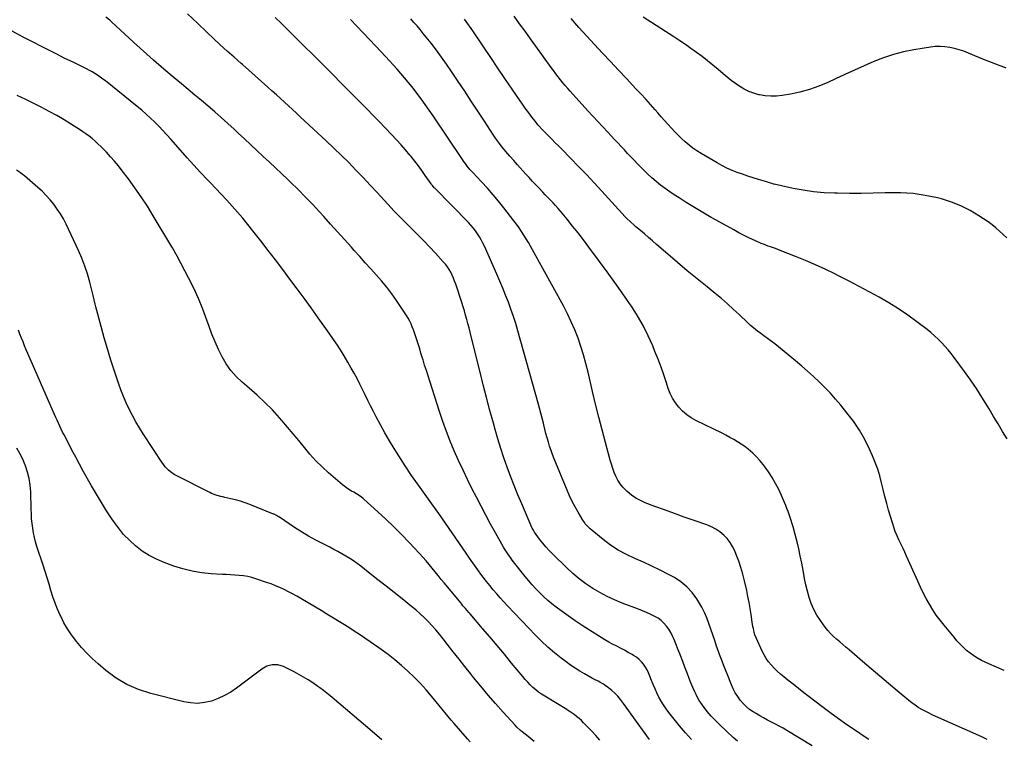
# Model space of a CAD drawing. Units: inches. Extents: x 1905201 to 1910525, y 400871 to 406183.
# Drawn here: x 1906980 to 1907811, y 405213 to 405820 of the extents above; entities that cross this region are included whole.
import ezdxf

# ---------------------------------------------------------------- set-up
doc = ezdxf.new("R2010")
doc.units = ezdxf.units.IN
doc.header["$MEASUREMENT"] = 0
doc.layers.add('7', color=7, linetype='Continuous')
doc.layers.add('8', color=7, linetype='Continuous')

msp = doc.modelspace()

# ---------------------------------------------------------------- linework, layer by layer
at = {"layer": '7', "color": 18}
for points in [[(1907546.71, 405212.41, 1658), (1907541.66, 405218.22, 1658), (1907536.71, 405224.14, 1658), (1907527.57, 405235.43, 1658), (1907525.25, 405238.5, 1658), (1907523.06, 405241.66, 1658), (1907521.09, 405244.95, 1658), (1907519.25, 405248.33, 1658), (1907517.57, 405251.81, 1658), (1907515.96, 405255.31, 1658), (1907514.46, 405258.87, 1658), (1907513.03, 405262.45, 1658), (1907511.66, 405266.07, 1658), (1907510.54, 405268.68, 1658), (1907509.29, 405271.22, 1658), (1907507.83, 405273.64, 1658), (1907506.25, 405276, 1658), (1907504.44, 405278.16, 1658), (1907502.48, 405280.15, 1658), (1907500.29, 405281.89, 1658), (1907497.94, 405283.47, 1658), (1907496.56, 405284.27, 1658), (1907493.39, 405286.08, 1658), (1907490.19, 405287.84, 1658), (1907486.95, 405289.53, 1658), (1907483.69, 405291.18, 1658), (1907480.16, 405292.97, 1658), (1907476.86, 405294.75, 1658), (1907473.61, 405296.63, 1658), (1907470.41, 405298.58, 1658), (1907460.54, 405304.79, 1658), (1907454.49, 405308.7, 1658), (1907448.5, 405312.69, 1658), (1907442.6, 405316.82, 1658), (1907436.77, 405321.03, 1658), (1907432.62, 405324.1, 1658), (1907428.97, 405326.93, 1658), (1907425.42, 405329.87, 1658), (1907422.01, 405332.98, 1658), (1907418.7, 405336.2, 1658), (1907415.51, 405339.55, 1658), (1907412.4, 405342.97, 1658), (1907409.4, 405346.48, 1658), (1907406.48, 405350.07, 1658), (1907395.48, 405364, 1658), (1907394.48, 405365.29, 1658), (1907391.62, 405369.23, 1658), (1907389, 405373.34, 1658), (1907388.18, 405374.75, 1658), (1907381.37, 405386.86, 1658), (1907377.21, 405394.36, 1658), (1907373.13, 405401.89, 1658), (1907369.14, 405409.48, 1658), (1907365.21, 405417.1, 1658), (1907361.75, 405423.92, 1658), (1907357.8, 405431.88, 1658), (1907353.94, 405439.89, 1658), (1907350.23, 405447.97, 1658), (1907346.6, 405456.09, 1658), (1907343.18, 405464.29, 1658), (1907339.92, 405472.55, 1658), (1907336.91, 405480.91, 1658), (1907334.07, 405489.34, 1658), (1907325.83, 405515.1, 1658), (1907324.4, 405519.6, 1658), (1907322.98, 405524.1, 1658), (1907321.57, 405528.61, 1658), (1907320.18, 405533.12, 1658), (1907319.52, 405535.26, 1658), (1907318.46, 405538.7, 1658), (1907317.39, 405542.14, 1658), (1907316.31, 405545.57, 1658), (1907315.22, 405549.01, 1658), (1907314.66, 405550.77, 1658), (1907313.83, 405553.31, 1658), (1907312.97, 405555.85, 1658), (1907312.06, 405558.36, 1658), (1907311.12, 405560.87, 1658), (1907310.08, 405563.33, 1658), (1907308.94, 405565.74, 1658), (1907307.64, 405568.06, 1658), (1907306.23, 405570.33, 1658), (1907297.77, 405583.01, 1658), (1907293.8, 405588.67, 1658), (1907289.66, 405594.2, 1658), (1907285.27, 405599.54, 1658), (1907280.72, 405604.75, 1658), (1907276.05, 405609.87, 1658), (1907271.39, 405615, 1658), (1907266.75, 405620.14, 1658), (1907262.12, 405625.29, 1658), (1907259.71, 405627.98, 1658), (1907253.87, 405634.48, 1658), (1907248.04, 405640.98, 1658), (1907242.2, 405647.47, 1658), (1907236.36, 405653.96, 1658), (1907232.78, 405657.94, 1658), (1907226.86, 405664.36, 1658), (1907220.84, 405670.69, 1658), (1907214.68, 405676.87, 1658), (1907208.42, 405682.96, 1658), (1907206.15, 405685.12, 1658), (1907200.94, 405690.05, 1658), (1907195.72, 405694.97, 1658), (1907190.49, 405699.86, 1658), (1907185.24, 405704.75, 1658), (1907179.98, 405709.63, 1658), (1907174.74, 405714.51, 1658), (1907169.49, 405719.4, 1658), (1907164.26, 405724.3, 1658), (1907160.71, 405727.62, 1658), (1907155.33, 405732.58, 1658), (1907149.89, 405737.49, 1658), (1907144.38, 405742.32, 1658), (1907138.82, 405747.08, 1658), (1907133.22, 405751.8, 1658), (1907127.61, 405756.51, 1658), (1907121.98, 405761.21, 1658), (1907116.36, 405765.9, 1658), (1907110.13, 405771.07, 1658), (1907101.45, 405778.41, 1658), (1907092.84, 405785.83, 1658), (1907084.35, 405793.4, 1658), (1907075.95, 405801.05, 1658), (1907057.18, 405818.41, 1658), (1907055.86, 405819.6, 1658), (1907052.38, 405822.3, 1658)], [(1907648.59, 405207.17, 1662), (1907627.24, 405220.09, 1662), (1907624.03, 405221.97, 1662), (1907620.8, 405223.8, 1662), (1907617.52, 405225.54, 1662), (1907614.21, 405227.23, 1662), (1907610.91, 405228.92, 1662), (1907607.63, 405230.67, 1662), (1907604.41, 405232.51, 1662), (1907601.22, 405234.41, 1662), (1907598.89, 405235.84, 1662), (1907595.82, 405237.97, 1662), (1907592.94, 405240.29, 1662), (1907590.32, 405242.91, 1662), (1907587.89, 405245.73, 1662), (1907585.72, 405248.78, 1662), (1907583.74, 405251.93, 1662), (1907582.02, 405255.24, 1662), (1907580.47, 405258.65, 1662), (1907576.75, 405267.85, 1662), (1907574.6, 405273.29, 1662), (1907572.5, 405278.76, 1662), (1907570.49, 405284.27, 1662), (1907568.53, 405289.79, 1662), (1907567.99, 405291.35, 1662), (1907566.35, 405296.11, 1662), (1907564.7, 405300.87, 1662), (1907563.06, 405305.63, 1662), (1907561.42, 405310.39, 1662), (1907559.62, 405315.08, 1662), (1907557.63, 405319.67, 1662), (1907555.35, 405324.13, 1662), (1907552.87, 405328.5, 1662), (1907551.12, 405331.36, 1662), (1907547.24, 405336.69, 1662), (1907542.89, 405341.51, 1662), (1907537.82, 405345.58, 1662), (1907532.28, 405349.14, 1662), (1907527.36, 405351.77, 1662), (1907520.37, 405355.38, 1662), (1907513.31, 405358.85, 1662), (1907506.15, 405362.11, 1662), (1907498.92, 405365.22, 1662), (1907491.83, 405368.54, 1662), (1907484.97, 405372.25, 1662), (1907478.47, 405376.55, 1662), (1907472.2, 405381.24, 1662), (1907461.15, 405390.31, 1662), (1907460.26, 405391.09, 1662), (1907457.13, 405394.61, 1662), (1907455.79, 405396.55, 1662), (1907455.17, 405397.55, 1662), (1907451.08, 405404.42, 1662), (1907448.54, 405408.92, 1662), (1907446.13, 405413.48, 1662), (1907443.92, 405418.15, 1662), (1907441.84, 405422.89, 1662), (1907430.86, 405449.54, 1662), (1907429.5, 405453.02, 1662), (1907428.21, 405456.52, 1662), (1907427.04, 405460.06, 1662), (1907425.94, 405463.63, 1662), (1907424.93, 405467.23, 1662), (1907423.96, 405470.84, 1662), (1907423.03, 405474.46, 1662), (1907422.14, 405478.08, 1662), (1907421.83, 405479.39, 1662), (1907420.78, 405483.67, 1662), (1907419.7, 405487.95, 1662), (1907418.56, 405492.21, 1662), (1907417.4, 405496.46, 1662), (1907400.29, 405557.44, 1662), (1907398.47, 405563.56, 1662), (1907396.54, 405569.63, 1662), (1907394.43, 405575.64, 1662), (1907392.2, 405581.62, 1662), (1907389.84, 405587.55, 1662), (1907387.43, 405593.45, 1662), (1907384.95, 405599.33, 1662), (1907382.41, 405605.18, 1662), (1907371.96, 405628.87, 1662), (1907370.67, 405631.6, 1662), (1907369.29, 405634.28, 1662), (1907367.76, 405636.88, 1662), (1907366.13, 405639.43, 1662), (1907364.38, 405641.88, 1662), (1907362.53, 405644.27, 1662), (1907360.56, 405646.56, 1662), (1907358.51, 405648.77, 1662), (1907330.05, 405677.86, 1662), (1907329.64, 405678.29, 1662), (1907328.1, 405680.09, 1662), (1907327.39, 405681.04, 1662), (1907327.05, 405681.52, 1662), (1907322.06, 405688.69, 1662), (1907319.17, 405692.73, 1662), (1907316.23, 405696.72, 1662), (1907313.19, 405700.64, 1662), (1907310.09, 405704.51, 1662), (1907309.09, 405705.73, 1662), (1907305.4, 405710.14, 1662), (1907301.64, 405714.48, 1662), (1907297.78, 405718.74, 1662), (1907293.86, 405722.94, 1662), (1907283, 405734.32, 1662), (1907280.04, 405737.39, 1662), (1907277.08, 405740.45, 1662), (1907274.09, 405743.49, 1662), (1907271.1, 405746.52, 1662), (1907268.09, 405749.54, 1662), (1907265.08, 405752.56, 1662), (1907262.08, 405755.58, 1662), (1907259.07, 405758.6, 1662), (1907236.41, 405781.39, 1662), (1907231.32, 405786.49, 1662), (1907226.22, 405791.59, 1662), (1907221.11, 405796.68, 1662), (1907215.99, 405801.76, 1662), (1907210.87, 405806.83, 1662), (1907205.75, 405811.91, 1662), (1907200.63, 405816.99, 1662), (1907195.52, 405822.07, 1662)], [(1907696.44, 405212.37, 1664), (1907693.25, 405214.51, 1664), (1907685.09, 405220, 1664), (1907677.87, 405224.96, 1664), (1907670.71, 405230, 1664), (1907663.64, 405235.17, 1664), (1907656.63, 405240.42, 1664), (1907646.07, 405248.47, 1664), (1907641.5, 405251.99, 1664), (1907636.95, 405255.53, 1664), (1907632.43, 405259.11, 1664), (1907627.93, 405262.71, 1664), (1907624.54, 405265.44, 1664), (1907621.8, 405267.76, 1664), (1907619.14, 405270.16, 1664), (1907616.6, 405272.68, 1664), (1907614.14, 405275.28, 1664), (1907611.88, 405278.04, 1664), (1907609.79, 405280.92, 1664), (1907607.98, 405283.97, 1664), (1907606.36, 405287.15, 1664), (1907601.57, 405297.66, 1664), (1907600.26, 405300.98, 1664), (1907599.75, 405302.69, 1664), (1907598.95, 405306.18, 1664), (1907598.6, 405307.94, 1664), (1907598.03, 405311.48, 1664), (1907597.07, 405318.09, 1664), (1907596.27, 405323.16, 1664), (1907595.4, 405328.21, 1664), (1907594.4, 405333.24, 1664), (1907593.33, 405338.26, 1664), (1907591.5, 405346.39, 1664), (1907590.08, 405352.05, 1664), (1907588.47, 405357.64, 1664), (1907586.58, 405363.15, 1664), (1907584.51, 405368.6, 1664), (1907583.27, 405371.63, 1664), (1907581.45, 405375.36, 1664), (1907579.33, 405378.89, 1664), (1907576.77, 405382.1, 1664), (1907573.92, 405385.12, 1664), (1907570.69, 405387.74, 1664), (1907567.3, 405390.08, 1664), (1907563.64, 405391.98, 1664), (1907559.81, 405393.59, 1664), (1907549.02, 405397.34, 1664), (1907540.68, 405400.27, 1664), (1907532.36, 405403.24, 1664), (1907524.05, 405406.27, 1664), (1907515.75, 405409.32, 1664), (1907507.72, 405412.31, 1664), (1907503.6, 405414.14, 1664), (1907499.67, 405416.27, 1664), (1907496.03, 405418.86, 1664), (1907492.57, 405421.76, 1664), (1907491.24, 405423.02, 1664), (1907488.78, 405425.64, 1664), (1907486.54, 405428.43, 1664), (1907484.64, 405431.46, 1664), (1907482.97, 405434.65, 1664), (1907481.56, 405437.99, 1664), (1907480.26, 405441.37, 1664), (1907479.12, 405444.82, 1664), (1907478.09, 405448.3, 1664), (1907474.07, 405463.24, 1664), (1907471.25, 405473.97, 1664), (1907468.5, 405484.73, 1664), (1907465.87, 405495.51, 1664), (1907463.31, 405506.31, 1664), (1907459.54, 405522.69, 1664), (1907457.72, 405529.94, 1664), (1907455.72, 405537.13, 1664), (1907453.45, 405544.25, 1664), (1907450.99, 405551.31, 1664), (1907448.25, 405558.26, 1664), (1907445.31, 405565.12, 1664), (1907442.06, 405571.85, 1664), (1907438.61, 405578.47, 1664), (1907412.68, 405625.71, 1664), (1907410.89, 405628.9, 1664), (1907409.06, 405632.08, 1664), (1907407.18, 405635.22, 1664), (1907405.26, 405638.35, 1664), (1907403.27, 405641.42, 1664), (1907401.22, 405644.45, 1664), (1907399.07, 405647.42, 1664), (1907396.87, 405650.34, 1664), (1907388.44, 405661.17, 1664), (1907383.92, 405666.82, 1664), (1907379.29, 405672.38, 1664), (1907374.52, 405677.81, 1664), (1907369.65, 405683.16, 1664), (1907362.13, 405691.18, 1664), (1907359.8, 405693.77, 1664), (1907357.57, 405696.44, 1664), (1907356.49, 405697.82, 1664), (1907354.43, 405700.63, 1664), (1907353.45, 405702.06, 1664), (1907328.81, 405738.87, 1664), (1907325.46, 405743.76, 1664), (1907322.06, 405748.61, 1664), (1907318.57, 405753.39, 1664), (1907315.02, 405758.13, 1664), (1907313.64, 405759.93, 1664), (1907310.69, 405763.7, 1664), (1907307.69, 405767.43, 1664), (1907304.61, 405771.1, 1664), (1907301.48, 405774.72, 1664), (1907298.29, 405778.3, 1664), (1907295.08, 405781.86, 1664), (1907291.85, 405785.39, 1664), (1907288.6, 405788.91, 1664), (1907280.3, 405797.8, 1664), (1907275.03, 405803.41, 1664), (1907269.74, 405809.01, 1664), (1907264.42, 405814.58, 1664), (1907259.08, 405820.14, 1664)], [(1907796.33, 405212.51, 1666), (1907793.01, 405214.15, 1666), (1907791.89, 405214.66, 1666), (1907752.87, 405232.06, 1666), (1907749.86, 405233.44, 1666), (1907746.88, 405234.88, 1666), (1907743.94, 405236.4, 1666), (1907741.03, 405237.97, 1666), (1907738.18, 405239.65, 1666), (1907735.41, 405241.44, 1666), (1907732.74, 405243.37, 1666), (1907730.14, 405245.42, 1666), (1907720.44, 405253.5, 1666), (1907713.06, 405259.68, 1666), (1907705.7, 405265.88, 1666), (1907698.37, 405272.13, 1666), (1907691.07, 405278.4, 1666), (1907679.77, 405288.15, 1666), (1907677.13, 405290.43, 1666), (1907674.48, 405292.71, 1666), (1907671.83, 405294.98, 1666), (1907669.17, 405297.24, 1666), (1907666.6, 405299.59, 1666), (1907664.15, 405302.04, 1666), (1907661.86, 405304.65, 1666), (1907659.69, 405307.37, 1666), (1907655.57, 405312.93, 1666), (1907652.57, 405317.47, 1666), (1907649.92, 405322.19, 1666), (1907647.81, 405327.17, 1666), (1907646.05, 405332.32, 1666), (1907644.64, 405337.62, 1666), (1907643.34, 405342.95, 1666), (1907642.19, 405348.32, 1666), (1907641.14, 405353.7, 1666), (1907639.75, 405361.42, 1666), (1907638.57, 405367.47, 1666), (1907637.29, 405373.49, 1666), (1907635.83, 405379.47, 1666), (1907634.26, 405385.43, 1666), (1907632.43, 405392.02, 1666), (1907631.67, 405394.66, 1666), (1907630.88, 405397.28, 1666), (1907630.04, 405399.88, 1666), (1907629.17, 405402.48, 1666), (1907628.24, 405405.06, 1666), (1907627.29, 405407.62, 1666), (1907626.28, 405410.17, 1666), (1907625.23, 405412.7, 1666), (1907622.83, 405418.34, 1666), (1907620.41, 405423.6, 1666), (1907617.77, 405428.74, 1666), (1907614.83, 405433.72, 1666), (1907611.69, 405438.58, 1666), (1907609.83, 405441.26, 1666), (1907607.24, 405444.74, 1666), (1907604.5, 405448.08, 1666), (1907601.52, 405451.22, 1666), (1907598.4, 405454.22, 1666), (1907594.62, 405457.47, 1666), (1907591.71, 405459.74, 1666), (1907588.68, 405461.85, 1666), (1907585.56, 405463.85, 1666), (1907582.36, 405465.72, 1666), (1907579.13, 405467.53, 1666), (1907575.85, 405469.26, 1666), (1907572.54, 405470.95, 1666), (1907550.51, 405481.81, 1666), (1907546.5, 405484.09, 1666), (1907542.71, 405486.67, 1666), (1907539.25, 405489.68, 1666), (1907536.02, 405492.98, 1666), (1907533.21, 405496.64, 1666), (1907530.73, 405500.49, 1666), (1907528.73, 405504.61, 1666), (1907527.06, 405508.91, 1666), (1907525.59, 405513.5, 1666), (1907523.36, 405520.2, 1666), (1907521.03, 405526.87, 1666), (1907518.54, 405533.49, 1666), (1907515.94, 405540.06, 1666), (1907514.06, 405544.67, 1666), (1907510.18, 405553.38, 1666), (1907505.95, 405561.9, 1666), (1907501.19, 405570.13, 1666), (1907496.08, 405578.18, 1666), (1907494.56, 405580.42, 1666), (1907488.36, 405589.41, 1666), (1907482.09, 405598.34, 1666), (1907475.7, 405607.19, 1666), (1907469.24, 405615.99, 1666), (1907460.15, 405628.21, 1666), (1907455.64, 405634.17, 1666), (1907451.08, 405640.09, 1666), (1907446.42, 405645.93, 1666), (1907441.71, 405651.74, 1666), (1907436.22, 405658.39, 1666), (1907434.18, 405660.81, 1666), (1907432.1, 405663.19, 1666), (1907429.96, 405665.51, 1666), (1907427.79, 405667.81, 1666), (1907425.58, 405670.07, 1666), (1907423.38, 405672.35, 1666), (1907421.19, 405674.62, 1666), (1907417.86, 405678.08, 1666), (1907415.12, 405680.96, 1666), (1907412.41, 405683.87, 1666), (1907409.72, 405686.8, 1666), (1907407.06, 405689.76, 1666), (1907399.99, 405697.71, 1666), (1907398.36, 405699.54, 1666), (1907396.72, 405701.37, 1666), (1907393.44, 405705.03, 1666), (1907391.81, 405706.87, 1666), (1907388.63, 405710.62, 1666), (1907387.09, 405712.53, 1666), (1907384.79, 405715.49, 1666), (1907383.07, 405717.8, 1666), (1907381.41, 405720.16, 1666), (1907379.8, 405722.56, 1666), (1907371.97, 405734.54, 1666), (1907366.47, 405742.94, 1666), (1907360.94, 405751.33, 1666), (1907355.39, 405759.7, 1666), (1907349.83, 405768.06, 1666), (1907344.2, 405776.49, 1666), (1907340.05, 405782.54, 1666), (1907335.82, 405788.53, 1666), (1907331.45, 405794.41, 1666), (1907326.99, 405800.23, 1666), (1907322.95, 405805.38, 1666), (1907320.41, 405808.55, 1666), (1907317.83, 405811.69, 1666), (1907315.2, 405814.78, 1666), (1907312.53, 405817.84, 1666), (1907309.82, 405820.87, 1666)], [(1907810.76, 405270.84, 1668), (1907804.11, 405273.44, 1668), (1907797.56, 405276.34, 1668), (1907791.54, 405279.24, 1668), (1907788.17, 405281.05, 1668), (1907784.92, 405283.04, 1668), (1907781.85, 405285.3, 1668), (1907778.91, 405287.73, 1668), (1907776.11, 405290.37, 1668), (1907773.4, 405293.08, 1668), (1907770.81, 405295.91, 1668), (1907768.29, 405298.81, 1668), (1907759.9, 405308.94, 1668), (1907756.55, 405313.2, 1668), (1907753.35, 405317.57, 1668), (1907750.38, 405322.1, 1668), (1907747.56, 405326.73, 1668), (1907744.93, 405331.48, 1668), (1907742.4, 405336.28, 1668), (1907740.01, 405341.15, 1668), (1907737.71, 405346.07, 1668), (1907728.26, 405367.21, 1668), (1907726.68, 405370.69, 1668), (1907725.08, 405374.16, 1668), (1907723.44, 405377.62, 1668), (1907721.78, 405381.06, 1668), (1907720.2, 405384.53, 1668), (1907718.73, 405388.05, 1668), (1907717.44, 405391.63, 1668), (1907716.28, 405395.27, 1668), (1907713.14, 405405.95, 1668), (1907711.5, 405411.74, 1668), (1907709.95, 405417.56, 1668), (1907708.51, 405423.4, 1668), (1907707.14, 405429.26, 1668), (1907705.66, 405435.08, 1668), (1907703.95, 405440.82, 1668), (1907701.88, 405446.44, 1668), (1907699.57, 405451.99, 1668), (1907697.02, 405457.63, 1668), (1907692.96, 405465.75, 1668), (1907688.49, 405473.61, 1668), (1907683.43, 405481.11, 1668), (1907677.96, 405488.36, 1668), (1907672.68, 405494.83, 1668), (1907668.37, 405499.91, 1668), (1907663.94, 405504.87, 1668), (1907659.33, 405509.67, 1668), (1907654.59, 405514.35, 1668), (1907649.72, 405518.89, 1668), (1907644.78, 405523.36, 1668), (1907639.74, 405527.72, 1668), (1907634.64, 405532.01, 1668), (1907620.08, 405543.97, 1668), (1907617.06, 405546.4, 1668), (1907614, 405548.78, 1668), (1907610.9, 405551.1, 1668), (1907607.76, 405553.37, 1668), (1907604.03, 405556.01, 1668), (1907602.75, 405556.95, 1668), (1907599.05, 405559.95, 1668), (1907596.68, 405562.08, 1668), (1907594.36, 405564.25, 1668), (1907586.96, 405571.28, 1668), (1907582.06, 405575.83, 1668), (1907577.08, 405580.3, 1668), (1907572, 405584.64, 1668), (1907566.84, 405588.9, 1668), (1907559.87, 405594.52, 1668), (1907551.51, 405601.34, 1668), (1907543.19, 405608.22, 1668), (1907534.94, 405615.18, 1668), (1907526.74, 405622.2, 1668), (1907517.21, 405630.45, 1668), (1907513.81, 405633.38, 1668), (1907510.41, 405636.32, 1668), (1907507, 405639.25, 1668), (1907503.59, 405642.17, 1668), (1907499.91, 405645.33, 1668), (1907498.35, 405646.69, 1668), (1907495.29, 405649.46, 1668), (1907492.3, 405652.32, 1668), (1907490.84, 405653.79, 1668), (1907487.99, 405656.79, 1668), (1907470.97, 405675.4, 1668), (1907464.52, 405682.37, 1668), (1907458.03, 405689.3, 1668), (1907451.47, 405696.17, 1668), (1907444.85, 405702.99, 1668), (1907436.98, 405711.03, 1668), (1907434.27, 405713.79, 1668), (1907431.55, 405716.55, 1668), (1907428.82, 405719.3, 1668), (1907426.09, 405722.04, 1668), (1907423.06, 405725.08, 1668), (1907420.66, 405727.55, 1668), (1907418.32, 405730.09, 1668), (1907417.18, 405731.39, 1668), (1907414.98, 405734.05, 1668), (1907412.13, 405737.73, 1668), (1907410.2, 405740.28, 1668), (1907408.31, 405742.85, 1668), (1907406.45, 405745.44, 1668), (1907404.62, 405748.06, 1668), (1907395.32, 405761.55, 1668), (1907389.29, 405770.36, 1668), (1907383.28, 405779.19, 1668), (1907377.33, 405788.06, 1668), (1907371.4, 405796.95, 1668), (1907362.31, 405810.65, 1668), (1907359.53, 405814.7, 1668), (1907356.6, 405818.64, 1668), (1907355.08, 405820.57, 1668)], [(1907812.76, 405635.87, 1672), (1907809.82, 405638.82, 1672), (1907806.78, 405641.66, 1672), (1907803.64, 405644.38, 1672), (1907800.36, 405646.92, 1672), (1907796.99, 405649.36, 1672), (1907789.33, 405654.58, 1672), (1907781.87, 405659.1, 1672), (1907774.15, 405663.07, 1672), (1907766.06, 405666.2, 1672), (1907757.72, 405668.77, 1672), (1907754.32, 405669.62, 1672), (1907744.04, 405671.74, 1672), (1907733.7, 405673.27, 1672), (1907723.26, 405673.9, 1672), (1907712.77, 405673.95, 1672), (1907710.23, 405673.86, 1672), (1907700.15, 405673.56, 1672), (1907690.06, 405673.39, 1672), (1907679.98, 405673.4, 1672), (1907669.89, 405673.53, 1672), (1907667.38, 405673.58, 1672), (1907658.58, 405674.03, 1672), (1907649.82, 405674.82, 1672), (1907641.12, 405676.12, 1672), (1907632.45, 405677.75, 1672), (1907616.58, 405681.23, 1672), (1907615.89, 405681.4, 1672), (1907614.52, 405681.77, 1672), (1907611.81, 405682.63, 1672), (1907611.13, 405682.85, 1672), (1907603.25, 405685.27, 1672), (1907598.75, 405686.68, 1672), (1907594.27, 405688.14, 1672), (1907589.8, 405689.65, 1672), (1907585.35, 405691.21, 1672), (1907580.97, 405692.91, 1672), (1907576.66, 405694.78, 1672), (1907572.47, 405696.9, 1672), (1907568.35, 405699.17, 1672), (1907554.79, 405707.18, 1672), (1907551.32, 405709.37, 1672), (1907547.93, 405711.7, 1672), (1907544.69, 405714.22, 1672), (1907541.54, 405716.87, 1672), (1907538.52, 405719.66, 1672), (1907535.55, 405722.52, 1672), (1907532.69, 405725.48, 1672), (1907529.89, 405728.5, 1672), (1907526.91, 405731.83, 1672), (1907524.09, 405735, 1672), (1907521.28, 405738.17, 1672), (1907518.48, 405741.35, 1672), (1907516.11, 405744.04, 1672), (1907512.11, 405748.54, 1672), (1907508.08, 405753.02, 1672), (1907504, 405757.46, 1672), (1907499.89, 405761.87, 1672), (1907491.91, 405770.33, 1672), (1907485.17, 405777.5, 1672), (1907478.43, 405784.67, 1672), (1907471.69, 405791.85, 1672), (1907464.96, 405799.02, 1672), (1907458.3, 405806.26, 1672), (1907451.72, 405813.58, 1672), (1907445.28, 405821.02, 1672)], [(1907812.43, 405779.15, 1674), (1907809.01, 405780.59, 1674), (1907807.28, 405781.26, 1674), (1907803.51, 405782.65, 1674), (1907799.89, 405784.02, 1674), (1907796.28, 405785.41, 1674), (1907792.7, 405786.85, 1674), (1907789.12, 405788.32, 1674), (1907780.44, 405791.95, 1674), (1907776.59, 405793.42, 1674), (1907772.69, 405794.74, 1674), (1907768.72, 405795.81, 1674), (1907764.7, 405796.73, 1674), (1907760.64, 405797.3, 1674), (1907756.57, 405797.58, 1674), (1907752.5, 405797.42, 1674), (1907748.42, 405796.98, 1674), (1907734.32, 405794.66, 1674), (1907725.67, 405792.9, 1674), (1907717.14, 405790.74, 1674), (1907708.79, 405787.96, 1674), (1907700.57, 405784.77, 1674), (1907692.45, 405781.22, 1674), (1907684.35, 405777.63, 1674), (1907676.29, 405773.96, 1674), (1907668.25, 405770.24, 1674), (1907661.82, 405767.22, 1674), (1907654.14, 405764, 1674), (1907646.33, 405761.2, 1674), (1907638.31, 405759.04, 1674), (1907630.17, 405757.3, 1674), (1907623.17, 405756.11, 1674), (1907618.43, 405755.58, 1674), (1907613.69, 405755.42, 1674), (1907608.97, 405755.82, 1674), (1907604.26, 405756.58, 1674), (1907603.5, 405756.75, 1674), (1907599.27, 405757.94, 1674), (1907595.18, 405759.44, 1674), (1907591.28, 405761.4, 1674), (1907587.52, 405763.67, 1674), (1907583.9, 405766.22, 1674), (1907580.34, 405768.85, 1674), (1907576.86, 405771.6, 1674), (1907573.45, 405774.42, 1674), (1907569.13, 405778.11, 1674), (1907564.69, 405781.81, 1674), (1907560.2, 405785.44, 1674), (1907555.63, 405788.98, 1674), (1907551.01, 405792.44, 1674), (1907546.31, 405795.81, 1674), (1907541.58, 405799.13, 1674), (1907536.79, 405802.36, 1674), (1907531.96, 405805.53, 1674), (1907505.94, 405822.29, 1674)], [(1907511.24, 405212.62, 1656), (1907495.95, 405233.79, 1656), (1907493.74, 405236.84, 1656), (1907491.51, 405239.89, 1656), (1907489.28, 405242.93, 1656), (1907486.73, 405246.36, 1656), (1907484.51, 405249.07, 1656), (1907482.14, 405251.61, 1656), (1907479.55, 405253.92, 1656), (1907476.8, 405256.08, 1656), (1907473.93, 405258.12, 1656), (1907472.47, 405259.1, 1656), (1907469.46, 405260.88, 1656), (1907467.9, 405261.69, 1656), (1907464.76, 405263.27, 1656), (1907463.21, 405264.1, 1656), (1907461.67, 405264.94, 1656), (1907456.55, 405267.82, 1656), (1907452.5, 405270.2, 1656), (1907448.53, 405272.69, 1656), (1907444.67, 405275.34, 1656), (1907440.87, 405278.1, 1656), (1907436.75, 405281.23, 1656), (1907431.07, 405285.77, 1656), (1907425.54, 405290.49, 1656), (1907420.25, 405295.46, 1656), (1907415.11, 405300.6, 1656), (1907391.59, 405325.3, 1656), (1907388.48, 405328.63, 1656), (1907385.41, 405332, 1656), (1907382.4, 405335.42, 1656), (1907379.43, 405338.88, 1656), (1907376.53, 405342.4, 1656), (1907373.68, 405345.95, 1656), (1907370.9, 405349.56, 1656), (1907368.17, 405353.21, 1656), (1907367.79, 405353.73, 1656), (1907364.93, 405357.68, 1656), (1907362.09, 405361.66, 1656), (1907359.3, 405365.66, 1656), (1907356.53, 405369.68, 1656), (1907344.68, 405387.07, 1656), (1907339.09, 405395.19, 1656), (1907333.45, 405403.27, 1656), (1907327.73, 405411.31, 1656), (1907321.96, 405419.3, 1656), (1907316.23, 405427.32, 1656), (1907310.6, 405435.42, 1656), (1907305.13, 405443.61, 1656), (1907299.76, 405451.88, 1656), (1907295.81, 405458.09, 1656), (1907291.77, 405464.66, 1656), (1907287.87, 405471.3, 1656), (1907284.17, 405478.06, 1656), (1907280.61, 405484.89, 1656), (1907278.3, 405489.5, 1656), (1907276, 405494.09, 1656), (1907273.72, 405498.7, 1656), (1907271.46, 405503.31, 1656), (1907269.21, 405507.93, 1656), (1907266.92, 405512.53, 1656), (1907264.57, 405517.1, 1656), (1907262.12, 405521.61, 1656), (1907259.6, 405526.08, 1656), (1907256.83, 405530.89, 1656), (1907252.77, 405537.68, 1656), (1907248.59, 405544.39, 1656), (1907244.21, 405550.98, 1656), (1907239.7, 405557.48, 1656), (1907231.79, 405568.54, 1656), (1907225.87, 405576.74, 1656), (1907219.92, 405584.92, 1656), (1907213.91, 405593.05, 1656), (1907207.87, 405601.15, 1656), (1907201.77, 405609.22, 1656), (1907195.66, 405617.27, 1656), (1907189.52, 405625.31, 1656), (1907183.35, 405633.32, 1656), (1907176.67, 405641.98, 1656), (1907172.45, 405647.3, 1656), (1907168.14, 405652.55, 1656), (1907163.69, 405657.69, 1656), (1907159.16, 405662.75, 1656), (1907154.54, 405667.74, 1656), (1907149.91, 405672.71, 1656), (1907145.25, 405677.66, 1656), (1907140.57, 405682.59, 1656), (1907138.28, 405684.99, 1656), (1907132.48, 405691.15, 1656), (1907126.74, 405697.35, 1656), (1907121.08, 405703.63, 1656), (1907115.48, 405709.96, 1656), (1907107.38, 405719.24, 1656), (1907104.09, 405722.93, 1656), (1907100.74, 405726.56, 1656), (1907097.31, 405730.12, 1656), (1907093.83, 405733.62, 1656), (1907090.26, 405737.04, 1656), (1907086.62, 405740.37, 1656), (1907082.88, 405743.6, 1656), (1907079.08, 405746.75, 1656), (1907052.13, 405768.37, 1656), (1907049.98, 405770.02, 1656), (1907047.81, 405771.62, 1656), (1907045.57, 405773.14, 1656), (1907043.3, 405774.61, 1656), (1907040.97, 405776, 1656), (1907038.62, 405777.34, 1656), (1907036.23, 405778.6, 1656), (1907033.81, 405779.82, 1656), (1907024.91, 405784.12, 1656), (1907018.04, 405787.48, 1656), (1907011.18, 405790.88, 1656), (1907004.35, 405794.34, 1656), (1906997.54, 405797.83, 1656), (1906992.28, 405800.55, 1656), (1906982.88, 405805.48, 1656), (1906973.51, 405810.48, 1656)], [(1907469.46, 405211.93, 1654), (1907466.09, 405215.75, 1654), (1907462.63, 405219.49, 1654), (1907459.12, 405223.18, 1654), (1907455.71, 405226.69, 1654), (1907453.81, 405228.53, 1654), (1907451.85, 405230.31, 1654), (1907449.79, 405231.97, 1654), (1907447.68, 405233.57, 1654), (1907443.65, 405236.43, 1654), (1907442.08, 405237.38, 1654), (1907441.44, 405237.75, 1654), (1907422.89, 405249.04, 1654), (1907420.28, 405250.74, 1654), (1907417.74, 405252.54, 1654), (1907415.31, 405254.49, 1654), (1907412.96, 405256.54, 1654), (1907410.71, 405258.7, 1654), (1907408.53, 405260.93, 1654), (1907406.43, 405263.24, 1654), (1907404.4, 405265.61, 1654), (1907394.97, 405277.06, 1654), (1907388.88, 405284.41, 1654), (1907382.75, 405291.75, 1654), (1907376.58, 405299.04, 1654), (1907370.38, 405306.31, 1654), (1907359.93, 405318.49, 1654), (1907358.93, 405319.65, 1654), (1907355.92, 405323.12, 1654), (1907353.92, 405325.44, 1654), (1907352.94, 405326.61, 1654), (1907351.96, 405327.79, 1654), (1907338.2, 405344.54, 1654), (1907335.62, 405347.7, 1654), (1907333.05, 405350.86, 1654), (1907330.49, 405354.03, 1654), (1907327.94, 405357.2, 1654), (1907325.35, 405360.35, 1654), (1907322.72, 405363.46, 1654), (1907320.02, 405366.51, 1654), (1907317.27, 405369.52, 1654), (1907308.48, 405378.93, 1654), (1907302.08, 405385.6, 1654), (1907295.57, 405392.15, 1654), (1907288.89, 405398.53, 1654), (1907282.09, 405404.8, 1654), (1907270.24, 405415.43, 1654), (1907269.26, 405416.27, 1654), (1907267.21, 405417.82, 1654), (1907263.93, 405419.89, 1654), (1907261.69, 405421.17, 1654), (1907259.91, 405422.17, 1654), (1907256.01, 405424.61, 1654), (1907254.16, 405425.98, 1654), (1907252.37, 405427.43, 1654), (1907240.5, 405437.62, 1654), (1907235.02, 405442.61, 1654), (1907229.75, 405447.81, 1654), (1907224.79, 405453.3, 1654), (1907220.04, 405458.99, 1654), (1907215.41, 405464.8, 1654), (1907210.71, 405470.55, 1654), (1907205.91, 405476.22, 1654), (1907201.05, 405481.84, 1654), (1907199.07, 405484.1, 1654), (1907193.02, 405490.67, 1654), (1907186.79, 405497.04, 1654), (1907180.28, 405503.12, 1654), (1907173.58, 405509.01, 1654), (1907167.62, 405514.02, 1654), (1907162.6, 405518.78, 1654), (1907158.02, 405523.88, 1654), (1907154.08, 405529.5, 1654), (1907150.58, 405535.46, 1654), (1907147.54, 405541.75, 1654), (1907144.69, 405548.11, 1654), (1907142.1, 405554.58, 1654), (1907139.68, 405561.13, 1654), (1907137.84, 405566.45, 1654), (1907134.43, 405575.63, 1654), (1907130.74, 405584.68, 1654), (1907126.63, 405593.55, 1654), (1907122.23, 405602.3, 1654), (1907112.62, 405620.37, 1654), (1907111.52, 405622.4, 1654), (1907109.82, 405625.42, 1654), (1907108.66, 405627.42, 1654), (1907108.08, 405628.41, 1654), (1907092.5, 405654.62, 1654), (1907087.56, 405662.62, 1654), (1907082.45, 405670.5, 1654), (1907077.07, 405678.21, 1654), (1907071.51, 405685.79, 1654), (1907066.32, 405692.63, 1654), (1907063.16, 405696.65, 1654), (1907059.91, 405700.6, 1654), (1907056.52, 405704.43, 1654), (1907053.05, 405708.18, 1654), (1907050.47, 405710.86, 1654), (1907048.18, 405713.17, 1654), (1907045.82, 405715.42, 1654), (1907043.39, 405717.58, 1654), (1907040.9, 405719.68, 1654), (1907038.34, 405721.69, 1654), (1907035.74, 405723.65, 1654), (1907033.07, 405725.51, 1654), (1907030.35, 405727.31, 1654), (1907023.61, 405731.63, 1654), (1907017.44, 405735.45, 1654), (1907011.19, 405739.13, 1654), (1907004.82, 405742.62, 1654), (1906998.38, 405745.97, 1654), (1906986.68, 405751.82, 1654), (1906984.9, 405752.71, 1654), (1906981.33, 405754.48, 1654), (1906977.75, 405756.25, 1654)], [(1907413.88, 405210.75, 1652), (1907410.69, 405213.67, 1652), (1907408.94, 405214.98, 1652), (1907406.31, 405216.97, 1652), (1907403.98, 405218.87, 1652), (1907402.43, 405220.21, 1652), (1907399.46, 405223.03, 1652), (1907398.04, 405224.51, 1652), (1907387.83, 405235.65, 1652), (1907381.42, 405242.8, 1652), (1907375.11, 405250.03, 1652), (1907368.95, 405257.4, 1652), (1907362.9, 405264.86, 1652), (1907360.3, 405268.13, 1652), (1907355.43, 405274.27, 1652), (1907350.58, 405280.43, 1652), (1907345.75, 405286.6, 1652), (1907340.93, 405292.78, 1652), (1907337.18, 405297.61, 1652), (1907334.19, 405301.34, 1652), (1907331.12, 405304.99, 1652), (1907327.92, 405308.55, 1652), (1907324.65, 405312.04, 1652), (1907321.26, 405315.4, 1652), (1907317.78, 405318.68, 1652), (1907314.19, 405321.83, 1652), (1907310.51, 405324.88, 1652), (1907302.62, 405331.2, 1652), (1907295.82, 405336.61, 1652), (1907289.01, 405342.01, 1652), (1907282.17, 405347.38, 1652), (1907275.32, 405352.73, 1652), (1907267.66, 405358.7, 1652), (1907264.6, 405361, 1652), (1907261.48, 405363.22, 1652), (1907258.28, 405365.34, 1652), (1907255.03, 405367.37, 1652), (1907251.72, 405369.31, 1652), (1907248.38, 405371.2, 1652), (1907245, 405373.01, 1652), (1907241.59, 405374.77, 1652), (1907235.96, 405377.6, 1652), (1907229.77, 405380.84, 1652), (1907223.67, 405384.23, 1652), (1907217.69, 405387.83, 1652), (1907211.8, 405391.58, 1652), (1907198.95, 405400.07, 1652), (1907198.36, 405400.46, 1652), (1907196.57, 405401.59, 1652), (1907194.7, 405402.58, 1652), (1907194.06, 405402.85, 1652), (1907173.97, 405410.87, 1652), (1907170.03, 405412.33, 1652), (1907166.04, 405413.65, 1652), (1907162, 405414.78, 1652), (1907157.91, 405415.78, 1652), (1907152.97, 405416.85, 1652), (1907151.33, 405417.22, 1652), (1907149.69, 405417.61, 1652), (1907146.43, 405418.45, 1652), (1907144.82, 405418.94, 1652), (1907141.69, 405420.15, 1652), (1907140.17, 405420.87, 1652), (1907111.96, 405435.3, 1652), (1907110.22, 405436.27, 1652), (1907106.96, 405438.53, 1652), (1907105.43, 405439.81, 1652), (1907102.66, 405442.66, 1652), (1907101.42, 405444.22, 1652), (1907100.27, 405445.84, 1652), (1907084.07, 405470.45, 1652), (1907080.88, 405475.51, 1652), (1907077.82, 405480.64, 1652), (1907074.97, 405485.89, 1652), (1907072.24, 405491.22, 1652), (1907069.73, 405496.64, 1652), (1907067.36, 405502.13, 1652), (1907065.21, 405507.7, 1652), (1907063.21, 405513.34, 1652), (1907059.83, 405523.47, 1652), (1907056.8, 405532.82, 1652), (1907053.89, 405542.19, 1652), (1907051.13, 405551.62, 1652), (1907048.49, 405561.08, 1652), (1907044.01, 405577.64, 1652), (1907043.41, 405580.06, 1652), (1907042.69, 405583.73, 1652), (1907041.86, 405587.39, 1652), (1907038.99, 405598.68, 1652), (1907037.05, 405605.47, 1652), (1907034.86, 405612.17, 1652), (1907032.28, 405618.73, 1652), (1907029.45, 405625.19, 1652), (1907018.9, 405647.48, 1652), (1907016.65, 405651.87, 1652), (1907014.23, 405656.15, 1652), (1907011.53, 405660.27, 1652), (1907008.66, 405664.28, 1652), (1907005.54, 405668.1, 1652), (1907002.27, 405671.77, 1652), (1906998.77, 405675.23, 1652), (1906995.12, 405678.54, 1652), (1906983.74, 405688.21, 1652), (1906982.15, 405689.5, 1652), (1906980.52, 405690.74, 1652), (1906977.12, 405693.02, 1652)], [(1907285.45, 405212.2, 1648), (1907277.3, 405219.28, 1648), (1907271.7, 405224.12, 1648), (1907266.08, 405228.94, 1648), (1907260.44, 405233.73, 1648), (1907254.78, 405238.5, 1648), (1907243.4, 405248.04, 1648), (1907241.96, 405249.24, 1648), (1907239.04, 405251.61, 1648), (1907236.08, 405253.93, 1648), (1907233.05, 405256.16, 1648), (1907231.51, 405257.24, 1648), (1907227.07, 405260.28, 1648), (1907223.25, 405262.79, 1648), (1907219.37, 405265.18, 1648), (1907215.39, 405267.42, 1648), (1907211.35, 405269.55, 1648), (1907202.3, 405274.09, 1648), (1907197.73, 405275.57, 1648), (1907192.93, 405275.61, 1648), (1907188.25, 405274.33, 1648), (1907184.04, 405271.91, 1648), (1907162.87, 405255.94, 1648), (1907157.88, 405252.56, 1648), (1907152.7, 405249.55, 1648), (1907147.24, 405247.08, 1648), (1907141.59, 405244.97, 1648), (1907135.78, 405243.66, 1648), (1907129.95, 405243, 1648), (1907124.09, 405243.32, 1648), (1907118.22, 405244.28, 1648), (1907090.38, 405251.3, 1648), (1907080.14, 405254.65, 1648), (1907070.36, 405258.87, 1648), (1907061.25, 405264.41, 1648), (1907052.59, 405270.82, 1648), (1907045.95, 405276.49, 1648), (1907041.1, 405280.88, 1648), (1907036.42, 405285.43, 1648), (1907032.01, 405290.24, 1648), (1907027.77, 405295.22, 1648), (1907027.2, 405295.94, 1648), (1907023.57, 405300.81, 1648), (1907020.2, 405305.83, 1648), (1907017.19, 405311.09, 1648), (1907014.44, 405316.5, 1648), (1907013.99, 405317.46, 1648), (1907011.77, 405322.56, 1648), (1907009.71, 405327.71, 1648), (1907007.89, 405332.96, 1648), (1907006.22, 405338.26, 1648), (1907004.65, 405343.6, 1648), (1907003.04, 405348.92, 1648), (1907001.36, 405354.23, 1648), (1906999.64, 405359.53, 1648), (1906994.37, 405375.49, 1648), (1906993.23, 405379.3, 1648), (1906992.22, 405383.15, 1648), (1906991.42, 405387.04, 1648), (1906990.77, 405390.97, 1648), (1906990.29, 405394.92, 1648), (1906989.89, 405398.88, 1648), (1906989.64, 405402.86, 1648), (1906989.47, 405406.84, 1648), (1906989.1, 405421.66, 1648), (1906988.67, 405427.28, 1648), (1906987.85, 405432.84, 1648), (1906986.47, 405438.27, 1648), (1906984.71, 405443.64, 1648), (1906984.49, 405444.19, 1648), (1906982.37, 405449.12, 1648), (1906980.02, 405453.93, 1648), (1906977.33, 405458.56, 1648)]]:
    msp.add_polyline3d(points, dxfattribs=at)
at = {"layer": '8', "color": 18}
for points in [[(1907585.54, 405210.98, 1660), (1907582.02, 405214.13, 1660), (1907570.56, 405225.03, 1660), (1907568.74, 405226.8, 1660), (1907566.94, 405228.58, 1660), (1907565.17, 405230.4, 1660), (1907563.43, 405232.25, 1660), (1907561.73, 405234.13, 1660), (1907560.08, 405236.06, 1660), (1907558.5, 405238.03, 1660), (1907556.51, 405240.65, 1660), (1907554.85, 405243.04, 1660), (1907553.3, 405245.49, 1660), (1907551.89, 405248.02, 1660), (1907550.59, 405250.62, 1660), (1907549.61, 405252.74, 1660), (1907547.94, 405256.47, 1660), (1907546.33, 405260.21, 1660), (1907544.81, 405264, 1660), (1907543.35, 405267.81, 1660), (1907541.26, 405273.49, 1660), (1907539.41, 405278.44, 1660), (1907537.52, 405283.37, 1660), (1907535.57, 405288.27, 1660), (1907533.59, 405293.16, 1660), (1907532.08, 405296.82, 1660), (1907530.72, 405299.81, 1660), (1907529.21, 405302.72, 1660), (1907527.49, 405305.51, 1660), (1907525.63, 405308.22, 1660), (1907523.51, 405310.69, 1660), (1907521.19, 405312.92, 1660), (1907518.59, 405314.81, 1660), (1907515.79, 405316.47, 1660), (1907511.95, 405318.33, 1660), (1907508.66, 405319.83, 1660), (1907505.32, 405321.22, 1660), (1907501.95, 405322.55, 1660), (1907488.19, 405327.69, 1660), (1907481.76, 405330.33, 1660), (1907475.45, 405333.23, 1660), (1907469.34, 405336.52, 1660), (1907463.36, 405340.07, 1660), (1907457.61, 405343.99, 1660), (1907452.04, 405348.14, 1660), (1907446.74, 405352.61, 1660), (1907441.61, 405357.31, 1660), (1907429.77, 405368.85, 1660), (1907426.8, 405371.88, 1660), (1907423.93, 405375.01, 1660), (1907421.22, 405378.28, 1660), (1907418.62, 405381.63, 1660), (1907414.21, 405387.62, 1660), (1907413.9, 405388.06, 1660), (1907412.82, 405389.92, 1660), (1907412.35, 405390.9, 1660), (1907412.13, 405391.39, 1660), (1907403.46, 405411.46, 1660), (1907400.22, 405419.15, 1660), (1907397.08, 405426.87, 1660), (1907394.07, 405434.65, 1660), (1907391.15, 405442.47, 1660), (1907388.4, 405450.34, 1660), (1907385.77, 405458.25, 1660), (1907383.33, 405466.23, 1660), (1907381.01, 405474.24, 1660), (1907379.53, 405479.59, 1660), (1907376.62, 405490.31, 1660), (1907373.76, 405501.06, 1660), (1907370.99, 405511.82, 1660), (1907368.29, 405522.6, 1660), (1907360.85, 405552.77, 1660), (1907359.95, 405556.37, 1660), (1907359.03, 405559.95, 1660), (1907358.08, 405563.53, 1660), (1907357.12, 405567.11, 1660), (1907356.12, 405570.67, 1660), (1907355.08, 405574.22, 1660), (1907353.99, 405577.76, 1660), (1907352.87, 405581.29, 1660), (1907347.8, 405596.82, 1660), (1907346.89, 405599.39, 1660), (1907345.89, 405601.92, 1660), (1907344.77, 405604.41, 1660), (1907343.56, 405606.85, 1660), (1907342.2, 405609.21, 1660), (1907340.73, 405611.49, 1660), (1907339.08, 405613.64, 1660), (1907337.32, 405615.72, 1660), (1907330.6, 405623.03, 1660), (1907325.71, 405628.26, 1660), (1907320.76, 405633.43, 1660), (1907315.73, 405638.51, 1660), (1907310.63, 405643.54, 1660), (1907305.54, 405648.57, 1660), (1907300.52, 405653.67, 1660), (1907295.58, 405658.85, 1660), (1907290.71, 405664.09, 1660), (1907287.36, 405667.77, 1660), (1907281.46, 405674.18, 1660), (1907275.53, 405680.56, 1660), (1907269.55, 405686.9, 1660), (1907263.53, 405693.2, 1660), (1907257.44, 405699.42, 1660), (1907251.27, 405705.58, 1660), (1907245.01, 405711.63, 1660), (1907238.67, 405717.61, 1660), (1907220.19, 405734.75, 1660), (1907216.8, 405737.9, 1660), (1907213.41, 405741.06, 1660), (1907210.02, 405744.21, 1660), (1907206.64, 405747.37, 1660), (1907203.24, 405750.52, 1660), (1907199.84, 405753.65, 1660), (1907196.41, 405756.77, 1660), (1907192.97, 405759.87, 1660), (1907189.22, 405763.24, 1660), (1907183.89, 405768, 1660), (1907178.55, 405772.75, 1660), (1907173.18, 405777.47, 1660), (1907167.8, 405782.18, 1660), (1907166.69, 405783.15, 1660), (1907160.78, 405788.36, 1660), (1907154.9, 405793.63, 1660), (1907149.1, 405798.96, 1660), (1907143.33, 405804.34, 1660), (1907138.15, 405809.24, 1660), (1907129.84, 405817.13, 1660), (1907121.56, 405825.04, 1660)], [(1907813.08, 405466.26, 1670), (1907809.26, 405472.56, 1670), (1907805.45, 405478.87, 1670), (1907801.67, 405485.2, 1670), (1907797.91, 405491.54, 1670), (1907796.48, 405493.97, 1670), (1907791.9, 405501.46, 1670), (1907787.16, 405508.84, 1670), (1907782.2, 405516.07, 1670), (1907777.07, 405523.2, 1670), (1907768.32, 405534.97, 1670), (1907765.81, 405538.23, 1670), (1907763.23, 405541.43, 1670), (1907760.55, 405544.55, 1670), (1907757.8, 405547.61, 1670), (1907754.93, 405550.55, 1670), (1907751.96, 405553.38, 1670), (1907748.84, 405556.06, 1670), (1907745.64, 405558.63, 1670), (1907737.04, 405565.16, 1670), (1907729.35, 405570.74, 1670), (1907721.5, 405576.09, 1670), (1907713.43, 405581.08, 1670), (1907705.2, 405585.83, 1670), (1907705.14, 405585.86, 1670), (1907696.74, 405590.41, 1670), (1907688.32, 405594.91, 1670), (1907679.85, 405599.32, 1670), (1907671.35, 405603.68, 1670), (1907667.76, 405605.5, 1670), (1907659.58, 405609.49, 1670), (1907651.34, 405613.31, 1670), (1907642.98, 405616.89, 1670), (1907634.55, 405620.3, 1670), (1907621.54, 405625.34, 1670), (1907617.56, 405626.83, 1670), (1907613.55, 405628.24, 1670), (1907611.55, 405628.95, 1670), (1907607.6, 405630.49, 1670), (1907605.64, 405631.32, 1670), (1907600.34, 405633.67, 1670), (1907595.77, 405635.76, 1670), (1907591.25, 405637.93, 1670), (1907586.78, 405640.23, 1670), (1907582.36, 405642.6, 1670), (1907570.6, 405649.12, 1670), (1907563.42, 405653.18, 1670), (1907556.28, 405657.32, 1670), (1907549.21, 405661.57, 1670), (1907542.18, 405665.89, 1670), (1907536.26, 405669.61, 1670), (1907532.27, 405672.2, 1670), (1907528.34, 405674.86, 1670), (1907524.49, 405677.64, 1670), (1907520.7, 405680.51, 1670), (1907517.01, 405683.5, 1670), (1907513.4, 405686.58, 1670), (1907509.92, 405689.81, 1670), (1907506.52, 405693.13, 1670), (1907501.22, 405698.51, 1670), (1907498.4, 405701.39, 1670), (1907495.61, 405704.29, 1670), (1907492.84, 405707.22, 1670), (1907490.09, 405710.17, 1670), (1907487.35, 405713.12, 1670), (1907484.6, 405716.06, 1670), (1907481.84, 405719, 1670), (1907479.07, 405721.93, 1670), (1907476.1, 405725.06, 1670), (1907471.85, 405729.56, 1670), (1907467.63, 405734.09, 1670), (1907463.44, 405738.65, 1670), (1907459.27, 405743.22, 1670), (1907444.44, 405759.65, 1670), (1907442.31, 405762.05, 1670), (1907440.22, 405764.47, 1670), (1907438.18, 405766.94, 1670), (1907436.16, 405769.43, 1670), (1907434.2, 405771.96, 1670), (1907432.25, 405774.51, 1670), (1907430.34, 405777.08, 1670), (1907428.45, 405779.67, 1670), (1907415.52, 405797.7, 1670), (1907410.94, 405804.05, 1670), (1907406.35, 405810.39, 1670), (1907401.73, 405816.71, 1670), (1907397.09, 405823.02, 1670)], [(1907359.96, 405210.44, 1650), (1907357.82, 405212.95, 1650), (1907346.46, 405225.91, 1650), (1907343.85, 405228.94, 1650), (1907341.29, 405232.02, 1650), (1907338.75, 405235.12, 1650), (1907337.49, 405236.68, 1650), (1907336.22, 405238.23, 1650), (1907327.45, 405248.97, 1650), (1907322.71, 405254.53, 1650), (1907317.83, 405259.95, 1650), (1907312.73, 405265.16, 1650), (1907307.47, 405270.23, 1650), (1907302.02, 405275.08, 1650), (1907296.43, 405279.77, 1650), (1907290.65, 405284.22, 1650), (1907284.75, 405288.52, 1650), (1907275.59, 405294.91, 1650), (1907271.1, 405297.99, 1650), (1907266.59, 405301.03, 1650), (1907262.03, 405304, 1650), (1907257.44, 405306.92, 1650), (1907252.43, 405310.07, 1650), (1907248.22, 405312.7, 1650), (1907246.11, 405314.01, 1650), (1907241.89, 405316.63, 1650), (1907237.65, 405319.21, 1650), (1907235.52, 405320.48, 1650), (1907217.14, 405331.43, 1650), (1907213.67, 405333.44, 1650), (1907210.16, 405335.39, 1650), (1907206.61, 405337.26, 1650), (1907203.03, 405339.06, 1650), (1907199.39, 405340.75, 1650), (1907195.71, 405342.34, 1650), (1907191.97, 405343.78, 1650), (1907188.19, 405345.12, 1650), (1907179.18, 405348.11, 1650), (1907175.7, 405349.12, 1650), (1907172.2, 405349.96, 1650), (1907168.64, 405350.54, 1650), (1907165.05, 405350.95, 1650), (1907161.43, 405351.22, 1650), (1907157.81, 405351.47, 1650), (1907154.19, 405351.69, 1650), (1907150.56, 405351.91, 1650), (1907141.5, 405352.41, 1650), (1907133.42, 405353.21, 1650), (1907125.44, 405354.49, 1650), (1907117.59, 405356.46, 1650), (1907109.85, 405358.9, 1650), (1907101.7, 405361.87, 1650), (1907095.24, 405364.62, 1650), (1907089.03, 405367.8, 1650), (1907083.19, 405371.62, 1650), (1907077.59, 405375.87, 1650), (1907072.41, 405380.65, 1650), (1907067.52, 405385.69, 1650), (1907063.06, 405391.11, 1650), (1907058.9, 405396.79, 1650), (1907057.63, 405398.68, 1650), (1907053.14, 405405.55, 1650), (1907048.75, 405412.49, 1650), (1907044.53, 405419.53, 1650), (1907040.42, 405426.64, 1650), (1907033.48, 405438.99, 1650), (1907030.24, 405444.84, 1650), (1907027.05, 405450.72, 1650), (1907023.93, 405456.64, 1650), (1907020.86, 405462.58, 1650), (1907017.28, 405469.63, 1650), (1907016.05, 405472.07, 1650), (1907014.84, 405474.52, 1650), (1907013.65, 405476.99, 1650), (1907012.48, 405479.46, 1650), (1907011.33, 405481.95, 1650), (1907010.2, 405484.44, 1650), (1907009.08, 405486.93, 1650), (1907007.98, 405489.44, 1650), (1906986.75, 405538.2, 1650), (1906985.35, 405541.47, 1650), (1906983.96, 405544.75, 1650), (1906982.61, 405548.05, 1650), (1906981.27, 405551.36, 1650), (1906980, 405554.69, 1650), (1906978.79, 405558.03, 1650)]]:
    msp.add_polyline3d(points, dxfattribs=at)

doc.saveas('drawing.dxf')
